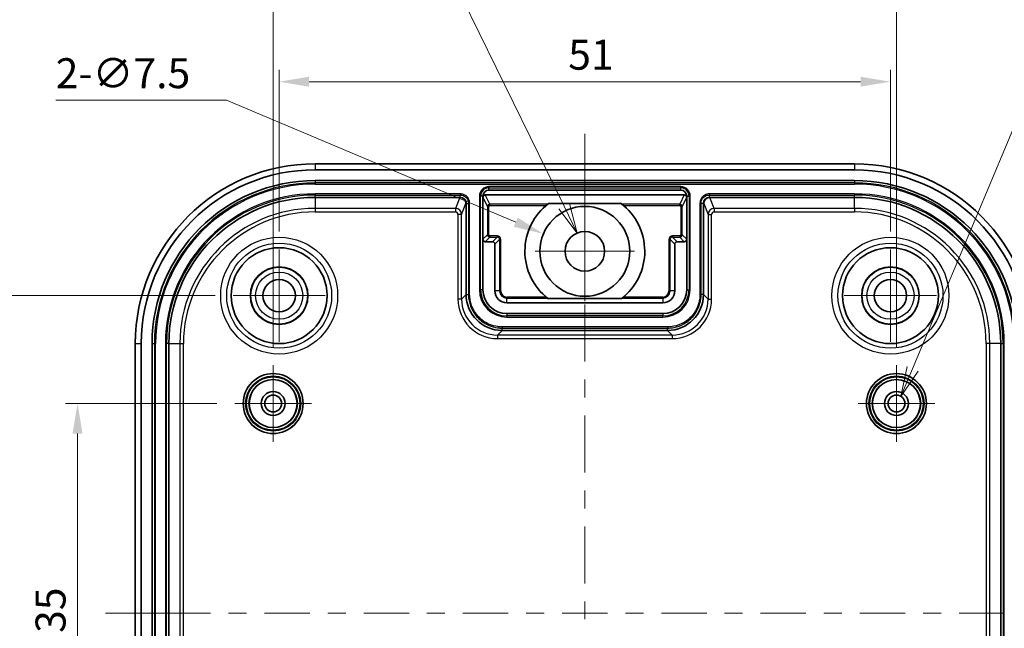
# Model space of a CAD drawing. Units: millimetres. Extents: x 14 to 1608, y 8 to 289.
# Drawn here: x 1484 to 1566, y 186 to 237 of the extents above; entities that cross this region are included whole.
import ezdxf

# ---------------------------------------------------------------- set-up
doc = ezdxf.new("R2010")
doc.units = ezdxf.units.MM
doc.layers.get('Defpoints').update_dxf_attribs({"lineweight": 25})
doc.layers.add('Center Mark (ISO)', color=7, linetype='Continuous', lineweight=18, true_color=0x80ffff)
doc.layers.add('Centerline (ISO)', color=7, linetype='Continuous', lineweight=18, true_color=0x80ffff)
for name, color, linetype, lineweight in [('Dimension (ISO)', 7, 'Continuous', 18), ('Symbol (ISO)', 7, 'Continuous', 18), ('Visible (ISO)', 7, 'Continuous', 35), ('Visible Narrow (ISO)', 7, 'Continuous', 25)]:
    doc.layers.add(name, color=color, linetype=linetype, lineweight=lineweight)
doc.styles.add('Note Text (TK)', font='MS PGothic.ttf')
doc.dimstyles.new('Default - Method 1b (TK)', dxfattribs={"dimtxt": 2.5, "dimasz": 2.5, "dimexe": 1, "dimexo": 1.5, "dimgap": 1, "dimtad": 1, "dimtoh": 1, "dimrnd": 1e-08, "dimdsep": 46, "dimtxsty": 'Note Text (TK)', "dimcen": 0.09, "dimdle": 5, "dimclrd": 100, "dimclre": 100, "dimclrt": 7, "dimadec": 1, "dimazin": 1, "dimtfac": 1, "dimtmove": 0, "dimatfit": 3, "dimfxl": 1, "dimtolj": 1, "dimlwd": -1, "dimlwe": -1, "dimarcsym": 0})

# ---------------------------------------------------------------- blocks, each defined once
blk = doc.blocks.new('*D54')
at = {"layer": 'Defpoints', "color": 0, "transparency": 16777216}
for p in [(1557.001, 231.916), (1506.001, 217.915), (1557.001, 217.915)]:
    blk.add_point(p, dxfattribs=at)
at = {"layer": 'Dimension (ISO)', "color": 100, "transparency": 16777216}
for p, q in [((1506.001, 219.415), (1506.001, 232.916)), ((1557.001, 219.415), (1557.001, 232.916)), ((1508.501, 231.916), (1554.501, 231.916))]:
    blk.add_line(p, q, dxfattribs=at)
for points in [[(1508.501, 232.333), (1508.501, 231.5), (1506.001, 231.916)], [(1554.501, 232.333), (1554.501, 231.5), (1557.001, 231.916)]]:
    blk.add_solid(points, dxfattribs=at)
at = {"layer": 'Dimension (ISO)', "color": 7, "transparency": 16777216, "insert": (1530.116, 234.166), "char_height": 2.5, "attachment_point": 4, "style": 'Note Text (TK)'}
blk.add_mtext('\\A1;51', dxfattribs=at)
blk = doc.blocks.new('*D55')
at = {"layer": 'Defpoints', "color": 0, "transparency": 16777216}
for p in [(1557.501, 238.962), (1505.501, 208.265), (1557.501, 208.265)]:
    blk.add_point(p, dxfattribs=at)
at = {"layer": 'Dimension (ISO)', "color": 100, "transparency": 16777216}
for p, q in [((1505.501, 209.765), (1505.501, 239.962)), ((1557.501, 209.765), (1557.501, 239.962)), ((1508.001, 238.962), (1555.001, 238.962))]:
    blk.add_line(p, q, dxfattribs=at)
for points in [[(1508.001, 239.379), (1508.001, 238.545), (1505.501, 238.962)], [(1555.001, 239.379), (1555.001, 238.545), (1557.501, 238.962)]]:
    blk.add_solid(points, dxfattribs=at)
at = {"layer": 'Dimension (ISO)', "color": 7, "transparency": 16777216, "insert": (1529.867, 241.212), "char_height": 2.5, "attachment_point": 4, "style": 'Note Text (TK)'}
blk.add_mtext('\\A1;52', dxfattribs=at)
blk = doc.blocks.new('*D56')
at = {"layer": 'Defpoints', "color": 0, "transparency": 16777216}
for p in [(1502.301, 205.065), (1489.18, 170.065), (1502.301, 170.065)]:
    blk.add_point(p, dxfattribs=at)
at = {"layer": 'Dimension (ISO)', "color": 100, "transparency": 16777216}
for p, q in [((1500.801, 205.065), (1488.18, 205.065)), ((1489.18, 202.565), (1489.18, 172.565)), ((1500.801, 170.065), (1488.18, 170.065))]:
    blk.add_line(p, q, dxfattribs=at)
for points in [[(1488.763, 202.565), (1489.597, 202.565), (1489.18, 205.065)], [(1488.763, 172.565), (1489.597, 172.565), (1489.18, 170.065)]]:
    blk.add_solid(points, dxfattribs=at)
at = {"layer": 'Dimension (ISO)', "color": 7, "transparency": 16777216, "insert": (1486.93, 185.931), "char_height": 2.5, "attachment_point": 4, "rotation": 90, "style": 'Note Text (TK)'}
blk.add_mtext('\\A1;35', dxfattribs=at)
blk = doc.blocks.new('*D57')
at = {"layer": 'Defpoints', "color": 0, "transparency": 16777216}
for p in [(1502.151, 214.065), (1481.233, 161.065), (1502.151, 161.065)]:
    blk.add_point(p, dxfattribs=at)
at = {"layer": 'Dimension (ISO)', "color": 100, "transparency": 16777216}
for p, q in [((1500.651, 214.065), (1480.233, 214.065)), ((1481.233, 211.565), (1481.233, 163.565)), ((1500.651, 161.065), (1480.233, 161.065))]:
    blk.add_line(p, q, dxfattribs=at)
for points in [[(1480.816, 211.565), (1481.649, 211.565), (1481.233, 214.065)], [(1480.816, 163.565), (1481.649, 163.565), (1481.233, 161.065)]]:
    blk.add_solid(points, dxfattribs=at)
at = {"layer": 'Dimension (ISO)', "color": 7, "transparency": 16777216, "insert": (1478.983, 185.931), "char_height": 2.5, "attachment_point": 4, "rotation": 90, "style": 'Note Text (TK)'}
blk.add_mtext('\\A1;53', dxfattribs=at)
blk = doc.blocks.new('引出線注記3')
at = {"layer": 'Symbol (ISO)', "color": 100, "true_color": 0x00ff40}
for p, q in [((274.855, 249.315), (310.674, 249.315)), ((274.855, 249.315), (310.674, 249.315)), ((313.174, 249.315), (310.674, 249.315)), ((326.769, 221.534), (313.174, 249.315)), ((326.32, 221.314), (327.868, 219.288)), ((326.769, 221.534), (327.868, 219.288)), ((327.868, 219.288), (327.218, 221.754))]:
    blk.add_line(p, q, dxfattribs=at)
at = {"layer": 'Symbol (ISO)', "color": 7, "insert": (275.063, 250.041), "char_height": 2.5, "attachment_point": 7, "style": 'Note Text (TK)'}
blk.add_mtext('2-M3用外部取付穴\u3000\u3000', dxfattribs=at)
blk = doc.blocks.new('引出線注記4')
at = {"layer": 'Symbol (ISO)', "color": 100, "true_color": 0x00ff40}
for p, q in [((355.846, 207.959), (364.987, 229.766)), ((364.987, 229.766), (367.487, 229.766)), ((367.487, 229.766), (401.537, 229.766)), ((355.385, 208.153), (354.879, 205.654)), ((355.846, 207.959), (354.879, 205.654)), ((354.879, 205.654), (356.307, 207.766))]:
    blk.add_line(p, q, dxfattribs=at)
at = {"layer": 'Symbol (ISO)', "color": 7, "insert": (367.631, 230.478), "char_height": 2.5, "attachment_point": 7, "style": 'Note Text (TK)'}
blk.add_mtext('4-M2用基板取付ボス', dxfattribs=at)
blk = doc.blocks.new('*D69')
at = {"layer": 'Defpoints', "color": 0, "transparency": 16777216}
for p in [(1528.046, 219.222), (1534.956, 216.307)]:
    blk.add_point(p, dxfattribs=at)
at = {"layer": 'Dimension (ISO)', "color": 100, "transparency": 16777216}
for p, q in [((1487.359, 230.373), (1501.612, 230.373)), ((1501.612, 230.373), (1525.742, 220.194)), ((1531.411, 217.765), (1531.591, 217.765)), ((1531.501, 217.675), (1531.501, 217.855))]:
    blk.add_line(p, q, dxfattribs=at)
blk.add_solid([(1525.904, 220.578), (1525.58, 219.81), (1528.046, 219.222)], dxfattribs=at)
at = {"layer": 'Dimension (ISO)', "color": 7, "transparency": 16777216, "insert": (1487.359, 232.623), "char_height": 2.5, "attachment_point": 4, "style": 'Note Text (TK)'}
blk.add_mtext('\\A1;2-∅7.5', dxfattribs=at)

msp = doc.modelspace()

# ---------------------------------------------------------------- linework, layer by layer
at = {"layer": 'Center Mark (ISO)', "linetype": 'Continuous'}
for p, q in [((1531.5009, 217.7648), (1531.5009, 221.9148)), ((1506.0009, 214.0648), (1506.0009, 217.9148)), ((1531.5009, 217.7648), (1527.3509, 217.7648)), ((1531.5009, 217.7648), (1535.6509, 217.7648)), ((1531.5009, 217.7648), (1531.5009, 213.6148)), ((1557.0009, 214.0648), (1557.0009, 217.9148)), ((1506.0009, 214.0648), (1502.1509, 214.0648)), ((1506.0009, 214.0648), (1509.8509, 214.0648)), ((1506.0009, 214.0648), (1506.0009, 210.2148)), ((1557.0009, 214.0648), (1553.1509, 214.0648)), ((1557.0009, 214.0648), (1560.8509, 214.0648)), ((1557.0009, 214.0648), (1557.0009, 210.2148)), ((1505.5009, 205.0648), (1505.5009, 208.2648)), ((1557.5009, 205.0648), (1557.5009, 208.2648)), ((1505.5009, 205.0648), (1502.3009, 205.0648)), ((1505.5009, 205.0648), (1508.7009, 205.0648)), ((1505.5009, 205.0648), (1505.5009, 201.8648)), ((1557.5009, 205.0648), (1554.3009, 205.0648)), ((1557.5009, 205.0648), (1560.7009, 205.0648)), ((1557.5009, 205.0648), (1557.5009, 201.8648))]:
    msp.add_line(p, q, dxfattribs=at)
at = {"layer": 'Centerline (ISO)'}
for p, q in [((1531.5009, 225.0648), (1531.5009, 227.5648)), ((1531.5009, 225.0648), (1531.5009, 222.5648)), ((1494.0009, 187.5648), (1491.5009, 187.5648)), ((1494.0009, 187.5648), (1496.5009, 187.5648))]:
    msp.add_line(p, q, dxfattribs=at)
at = {"layer": 'Centerline (ISO)', "linetype": 'Continuous'}
for p, q in [((1531.5009, 222.5648), (1531.5009, 217.8148)), ((1531.5009, 216.3148), (1531.5009, 214.8148)), ((1531.5009, 213.3148), (1531.5009, 208.5648)), ((1531.5009, 207.0648), (1531.5009, 205.5648)), ((1531.5009, 204.0648), (1531.5009, 199.3148)), ((1531.5009, 197.8148), (1531.5009, 196.3148)), ((1531.5009, 194.8148), (1531.5009, 190.0648)), ((1531.5009, 188.5648), (1531.5009, 187.0648)), ((1496.5009, 187.5648), (1500.2786, 187.5648)), ((1501.7786, 187.5648), (1503.2786, 187.5648)), ((1504.7786, 187.5648), (1508.5564, 187.5648)), ((1510.0564, 187.5648), (1511.5564, 187.5648)), ((1513.0564, 187.5648), (1516.8342, 187.5648)), ((1518.3342, 187.5648), (1519.8342, 187.5648)), ((1521.3342, 187.5648), (1525.112, 187.5648)), ((1526.612, 187.5648), (1528.112, 187.5648)), ((1529.612, 187.5648), (1533.3898, 187.5648)), ((1534.8898, 187.5648), (1536.3898, 187.5648)), ((1537.8898, 187.5648), (1541.6675, 187.5648)), ((1543.1675, 187.5648), (1544.6675, 187.5648)), ((1546.1675, 187.5648), (1549.9453, 187.5648)), ((1551.4453, 187.5648), (1552.9453, 187.5648)), ((1554.4453, 187.5648), (1558.2231, 187.5648)), ((1559.7231, 187.5648), (1561.2231, 187.5648)), ((1562.7231, 187.5648), (1566.5009, 187.5648))]:
    msp.add_line(p, q, dxfattribs=at)
at = {"layer": 'Visible (ISO)'}
for p, q in [((1554.0009, 225.0648), (1509.0009, 225.0648)), ((1509.0009, 224.5648), (1554.0009, 224.5648)), ((1509.0009, 223.6648), (1554.0009, 223.6648)), ((1539.5009, 222.8648), (1523.5009, 222.8648)), ((1509.0009, 222.2648), (1521.1008, 222.2648)), ((1523.0009, 222.3648), (1523.0009, 222.2648)), ((1523.0009, 222.2648), (1523.0009, 218.7648)), ((1523.2008, 222.4648), (1539.801, 222.4648)), ((1540.0009, 222.2648), (1540.0009, 222.3648)), ((1540.0009, 218.7648), (1540.0009, 222.2648)), ((1541.9009, 222.2648), (1554.0009, 222.2648)), ((1521.6009, 221.7648), (1521.6009, 214.1644)), ((1528.4706, 221.742), (1534.5311, 221.742)), ((1541.4009, 214.1644), (1541.4009, 221.7648)), ((1523.0009, 218.7648), (1523.0009, 214.5648)), ((1523.8009, 218.5648), (1523.2008, 218.5648)), ((1539.8009, 218.5648), (1539.2008, 218.5648)), ((1540.0009, 214.5648), (1540.0009, 218.7648)), ((1524.0009, 214.4648), (1524.0009, 218.3649)), ((1539.0009, 218.3649), (1539.0009, 214.4648)), ((1534.5809, 213.8261), (1528.4208, 213.8261)), ((1538.0009, 213.4648), (1525.0009, 213.4648)), ((1525.0009, 212.5648), (1538.0009, 212.5648)), ((1524.6004, 211.1648), (1538.4013, 211.1648)), ((1494.0009, 210.0648), (1494.0009, 165.0648)), ((1494.5009, 165.0648), (1494.5009, 210.0648)), ((1495.4009, 165.0648), (1495.4009, 210.0648)), ((1496.8009, 165.0648), (1496.8009, 210.0648)), ((1566.2009, 210.0648), (1566.2009, 165.0648))]:
    msp.add_line(p, q, dxfattribs=at)
for centre, radius in [((1531.5009, 217.7648), 3.75), ((1531.5009, 217.7648), 1.65), ((1506.0009, 214.0648), 4), ((1557.0009, 214.0648), 4), ((1506.0009, 214.0648), 2.4), ((1557.0009, 214.0648), 2.4), ((1506.0009, 214.0648), 1.35), ((1557.0009, 214.0648), 1.35), ((1505.5009, 205.0648), 2.5), ((1505.5009, 205.0648), 2), ((1557.5009, 205.0648), 2.5), ((1557.5009, 205.0648), 2), ((1505.5009, 205.0648), 1), ((1505.5009, 205.0648), 0.7), ((1557.5009, 205.0648), 1), ((1557.5009, 205.0648), 0.7)]:
    msp.add_circle(centre, radius, dxfattribs=at)
for centre, radius, start, end in [((1509.0009, 210.0648), 15, 90, 180), ((1509.0009, 210.0648), 14.5, 90, 180), ((1554.0009, 210.0648), 15, 0, 90), ((1554.0009, 210.0648), 14.5, 0, 90), ((1509.0009, 210.0648), 13.6, 90, 180), ((1554.0009, 210.0648), 13.6, 0, 90), ((1523.5009, 222.3648), 0.5, 90, 180), ((1539.5009, 222.3648), 0.5, 0, 90), ((1509.0009, 210.0648), 12.2, 90, 180), ((1554.0009, 210.0648), 12.2, 0, 90), ((1531.5009, 217.7648), 5, 127.304299, 231.974441), ((1531.5009, 217.7648), 5, 308.025559, 52.695701), ((1525.0009, 214.5648), 2, 180, 270), ((1525.0009, 214.4648), 1, 180, 270), ((1538.0009, 214.5648), 2, 270, 0), ((1538.0009, 214.4648), 1, 270, 0)]:
    msp.add_arc(centre, radius, start, end, dxfattribs=at)
for centre, major_axis, ratio, start_param, end_param in [((1521.0846, 221.7648), (0.2804, -0.4141), 0.9995892, 0.9757807, 2.545814), ((1521.1008, 221.7648), (0.5001, 0), 0.9998477, 0, 1.5707963), ((1523.2009, 222.2647), (-0.0895, 0.179), 0.9992388, 5.819964, 7.3901513), ((1539.8008, 222.2647), (0.0895, 0.179), 0.9992388, 5.1762193, 6.7464066), ((1541.9009, 221.7648), (-0.5001, 0), 0.9998477, 4.712389, 6.2831853), ((1541.9171, 221.7648), (-0.2804, -0.4141), 0.9995892, 3.7373713, 5.3074046), ((1523.2009, 218.7649), (-0.1415, -0.1415), 0.9996955, 5.4979394, 7.0684312), ((1523.8008, 218.3648), (0.1415, 0.1415), 0.9996955, 5.4979394, 7.0684312), ((1539.2009, 218.3648), (-0.1415, 0.1415), 0.9996955, 5.4979394, 7.0684312), ((1539.8008, 218.7649), (0.1415, -0.1415), 0.9996955, 5.4979394, 7.0684312), ((1524.6013, 214.1653), (-2.122, -2.122), 0.9996955, 5.4979394, 7.0684312), ((1538.4004, 214.1653), (2.122, -2.122), 0.9996955, 5.4979394, 7.0684312)]:
    msp.add_ellipse(centre, major_axis=major_axis, ratio=ratio, start_param=start_param, end_param=end_param, dxfattribs=at)
at = {"layer": 'Visible Narrow (ISO)'}
for p, q in [((1509.0009, 225.0648), (1509.0009, 224.5648)), ((1554.0009, 225.0648), (1554.0009, 224.5648)), ((1509.0009, 223.6648), (1509.0009, 223.4691)), ((1554.0009, 223.4691), (1509.0009, 223.4691)), ((1509.0009, 223.4691), (1509.0009, 223.3713)), ((1554.0009, 223.6648), (1554.0009, 223.4691)), ((1554.0009, 223.4691), (1554.0009, 223.3713)), ((1509.0009, 223.3713), (1554.0009, 223.3713)), ((1539.5009, 223.1584), (1523.5009, 223.1584)), ((1523.5009, 223.1584), (1523.5009, 223.0605)), ((1523.5009, 222.8648), (1523.5009, 223.0605)), ((1523.5009, 223.0605), (1539.5009, 223.0605)), ((1539.5009, 223.0605), (1539.5009, 223.1584)), ((1539.5009, 222.8648), (1539.5009, 223.0605)), ((1521.1008, 222.5584), (1509.0009, 222.5584)), ((1509.0009, 222.5584), (1509.0009, 222.4605)), ((1509.0009, 222.2648), (1509.0009, 222.4605)), ((1509.0009, 222.4605), (1521.1008, 222.4605)), ((1509.0009, 222.2648), (1509.0009, 221.3472)), ((1521.0848, 222.2648), (1520.7187, 221.3472)), ((1521.1008, 222.5584), (1521.1008, 222.4605)), ((1521.1008, 222.2648), (1521.1008, 222.4605)), ((1522.7073, 222.3648), (1522.7073, 214.5648)), ((1522.7073, 222.3648), (1522.8051, 222.3648)), ((1523.0009, 222.3648), (1522.8051, 222.3648)), ((1522.8051, 214.5648), (1522.8051, 222.3648)), ((1523.0009, 222.2648), (1523.3867, 221.493)), ((1523.5866, 221.693), (1523.2008, 222.4648)), ((1539.801, 222.4648), (1539.4151, 221.693)), ((1539.6151, 221.493), (1540.0009, 222.2648)), ((1540.0009, 222.3648), (1540.1966, 222.3648)), ((1540.1966, 222.3648), (1540.1966, 214.5648)), ((1540.2944, 222.3648), (1540.1966, 222.3648)), ((1540.2944, 214.5648), (1540.2944, 222.3648)), ((1554.0009, 222.5584), (1541.9009, 222.5584)), ((1541.9009, 222.5584), (1541.9009, 222.4605)), ((1541.9009, 222.2648), (1541.9009, 222.4605)), ((1541.9009, 222.4605), (1554.0009, 222.4605)), ((1542.2831, 221.3472), (1541.9169, 222.2648)), ((1554.0009, 222.5584), (1554.0009, 222.4605)), ((1554.0009, 222.2648), (1554.0009, 222.4605)), ((1554.0009, 221.3472), (1554.0009, 222.2648)), ((1520.7187, 221.3472), (1509.0009, 221.3472)), ((1509.0009, 221.3472), (1509.0009, 221.0475)), ((1509.0009, 221.0475), (1520.7187, 221.0475)), ((1520.7187, 221.3472), (1520.7187, 221.0475)), ((1521.2185, 220.8474), (1521.5845, 221.7648)), ((1521.5845, 221.7648), (1521.6009, 221.7648)), ((1521.6009, 221.7648), (1521.7966, 221.7648)), ((1521.7966, 221.7648), (1521.7966, 214.1644)), ((1521.8944, 221.7648), (1521.7966, 221.7648)), ((1521.8944, 214.1644), (1521.8944, 221.7648)), ((1523.3867, 221.493), (1523.3867, 219.1506)), ((1523.4866, 221.493), (1523.3867, 221.493)), ((1523.4866, 219.1506), (1523.4866, 221.493)), ((1528.4074, 221.693), (1523.5866, 221.693)), ((1523.5866, 221.593), (1523.5866, 221.693)), ((1523.5866, 221.593), (1528.2845, 221.593)), ((1539.4151, 221.693), (1534.5944, 221.693)), ((1534.7172, 221.593), (1539.4151, 221.593)), ((1539.4151, 221.593), (1539.4151, 221.693)), ((1539.5151, 221.493), (1539.5151, 219.1506)), ((1539.5151, 221.493), (1539.6151, 221.493)), ((1539.6151, 219.1506), (1539.6151, 221.493)), ((1541.1073, 221.7648), (1541.2051, 221.7648)), ((1541.1073, 221.7648), (1541.1073, 214.1644)), ((1541.4009, 221.7648), (1541.2051, 221.7648)), ((1541.2051, 214.1644), (1541.2051, 221.7648)), ((1541.4009, 221.7648), (1541.4172, 221.7648)), ((1541.4172, 221.7648), (1541.7832, 220.8474)), ((1554.0009, 221.3472), (1542.2831, 221.3472)), ((1542.2831, 221.3472), (1542.2831, 221.0475)), ((1542.2831, 221.0475), (1554.0009, 221.0475)), ((1554.0009, 221.3472), (1554.0009, 221.0475)), ((1521.2185, 220.8474), (1520.9186, 220.8474)), ((1520.9186, 220.8474), (1520.9186, 213.782)), ((1521.2185, 213.782), (1521.2185, 220.8474)), ((1541.7832, 220.8474), (1541.7832, 213.782)), ((1541.7832, 220.8474), (1542.0832, 220.8474)), ((1542.0832, 213.782), (1542.0832, 220.8474)), ((1523.3867, 219.1506), (1523.0009, 218.7648)), ((1523.2008, 218.5648), (1523.5866, 218.9506)), ((1523.4866, 219.1506), (1523.3867, 219.1506)), ((1524.1867, 219.0506), (1523.5866, 219.0506)), ((1523.5866, 219.0506), (1523.5866, 218.9506)), ((1523.5866, 218.9506), (1524.1867, 218.9506)), ((1524.1867, 218.9506), (1523.8009, 218.5648)), ((1524.0009, 218.3649), (1524.3867, 218.7506)), ((1524.1867, 219.0506), (1524.1867, 218.9506)), ((1524.3867, 218.7506), (1524.3867, 214.4648)), ((1524.4866, 218.7506), (1524.3867, 218.7506)), ((1524.4866, 214.4648), (1524.4866, 218.7506)), ((1538.5151, 218.7506), (1538.5151, 214.4648)), ((1538.5151, 218.7506), (1538.6151, 218.7506)), ((1538.6151, 214.4648), (1538.6151, 218.7506)), ((1538.6151, 218.7506), (1539.0009, 218.3649)), ((1539.4151, 219.0506), (1538.815, 219.0506)), ((1538.815, 219.0506), (1538.815, 218.9506)), ((1538.815, 218.9506), (1539.4151, 218.9506)), ((1539.2008, 218.5648), (1538.815, 218.9506)), ((1539.4151, 219.0506), (1539.4151, 218.9506)), ((1539.4151, 218.9506), (1539.8009, 218.5648)), ((1539.5151, 219.1506), (1539.6151, 219.1506)), ((1540.0009, 218.7648), (1539.6151, 219.1506)), ((1522.7073, 214.5648), (1522.8051, 214.5648)), ((1523.0009, 214.5648), (1522.8051, 214.5648)), ((1524.3867, 214.4648), (1524.0009, 214.4648)), ((1524.4866, 214.4648), (1524.3867, 214.4648)), ((1538.5151, 214.4648), (1538.6151, 214.4648)), ((1539.0009, 214.4648), (1538.6151, 214.4648)), ((1540.0009, 214.5648), (1540.1966, 214.5648)), ((1540.2944, 214.5648), (1540.1966, 214.5648)), ((1521.2185, 213.782), (1520.9186, 213.782)), ((1521.6009, 214.1644), (1521.2185, 213.782)), ((1521.6009, 214.1644), (1521.7966, 214.1644)), ((1521.8944, 214.1644), (1521.7966, 214.1644)), ((1528.268, 213.9506), (1525.0009, 213.9506)), ((1525.0009, 213.9506), (1525.0009, 213.8506)), ((1525.0009, 213.4648), (1525.0009, 213.8506)), ((1525.0009, 213.8506), (1528.3898, 213.8506)), ((1534.612, 213.8506), (1538.0009, 213.8506)), ((1538.0009, 213.9506), (1534.7338, 213.9506)), ((1538.0009, 213.9506), (1538.0009, 213.8506)), ((1538.0009, 213.8506), (1538.0009, 213.4648)), ((1541.1073, 214.1644), (1541.2051, 214.1644)), ((1541.4009, 214.1644), (1541.2051, 214.1644)), ((1541.7832, 213.782), (1541.4009, 214.1644)), ((1541.7832, 213.782), (1542.0832, 213.782)), ((1525.0009, 212.5648), (1525.0009, 212.3691)), ((1538.0009, 212.3691), (1525.0009, 212.3691)), ((1525.0009, 212.2713), (1525.0009, 212.3691)), ((1525.0009, 212.2713), (1538.0009, 212.2713)), ((1538.0009, 212.5648), (1538.0009, 212.3691)), ((1538.0009, 212.2713), (1538.0009, 212.3691)), ((1524.218, 210.7825), (1524.6004, 211.1648)), ((1538.4013, 211.4584), (1524.6004, 211.4584)), ((1524.6004, 211.4584), (1524.6004, 211.3605)), ((1524.6004, 211.1648), (1524.6004, 211.3605)), ((1524.6004, 211.3605), (1538.4013, 211.3605)), ((1538.4013, 211.4584), (1538.4013, 211.3605)), ((1538.4013, 211.1648), (1538.4013, 211.3605)), ((1538.4013, 211.1648), (1538.7837, 210.7825)), ((1538.7837, 210.7825), (1524.218, 210.7825)), ((1524.218, 210.7825), (1524.218, 210.4825)), ((1524.218, 210.4825), (1538.7837, 210.4825)), ((1538.7837, 210.7825), (1538.7837, 210.4825)), ((1494.0009, 210.0648), (1494.5009, 210.0648)), ((1495.4009, 210.0648), (1495.5966, 210.0648)), ((1495.5966, 210.0648), (1495.5966, 165.0648)), ((1495.5966, 210.0648), (1495.6944, 210.0648)), ((1495.6944, 165.0648), (1495.6944, 210.0648)), ((1496.5073, 210.0648), (1496.6051, 210.0648)), ((1496.5073, 210.0648), (1496.5073, 165.0648)), ((1496.8009, 210.0648), (1496.6051, 210.0648)), ((1496.6051, 165.0648), (1496.6051, 210.0648)), ((1496.8009, 210.0648), (1497.7185, 210.0648)), ((1497.7185, 210.0648), (1497.7185, 165.0648)), ((1497.7185, 210.0648), (1498.0182, 210.0648)), ((1498.0182, 165.0648), (1498.0182, 210.0648)), ((1565.2832, 210.0648), (1564.9835, 210.0648)), ((1564.9835, 210.0648), (1564.9835, 165.0648)), ((1565.2832, 165.0648), (1565.2832, 210.0648)), ((1566.2009, 210.0648), (1565.2832, 210.0648)), ((1566.2009, 210.0648), (1566.3966, 210.0648)), ((1566.3966, 210.0648), (1566.3966, 165.0648)), ((1566.4944, 210.0648), (1566.3966, 210.0648)), ((1566.4944, 165.0648), (1566.4944, 210.0648))]:
    msp.add_line(p, q, dxfattribs=at)
for centre, radius in [((1506.0009, 214.0648), 4.8789), ((1557.0009, 214.0648), 4.8789), ((1506.0009, 214.0648), 4.3789), ((1557.0009, 214.0648), 4.3789), ((1506.0009, 214.0648), 2.3675), ((1557.0009, 214.0648), 2.3675), ((1506.0009, 214.0648), 1.968), ((1557.0009, 214.0648), 1.968), ((1505.5009, 205.0648), 2.4984), ((1505.5009, 205.0648), 2.2984), ((1505.5009, 205.0648), 2.2225), ((1505.5009, 205.0648), 2.0225), ((1557.5009, 205.0648), 2.4984), ((1557.5009, 205.0648), 2.2984), ((1557.5009, 205.0648), 2.2225), ((1557.5009, 205.0648), 2.0225)]:
    msp.add_circle(centre, radius, dxfattribs=at)
for centre, radius, start, end in [((1509.0009, 210.0648), 13.4043, 90, 180), ((1554.0009, 210.0648), 13.4043, 0, 90), ((1509.0009, 210.0648), 13.3065, 90, 180), ((1523.5009, 222.3648), 0.7935, 90, 180), ((1523.5009, 222.3648), 0.6957, 90, 180), ((1539.5009, 222.3648), 0.7935, 0, 90), ((1539.5009, 222.3648), 0.6957, 0, 90), ((1554.0009, 210.0648), 13.3065, 0, 90), ((1509.0009, 210.0648), 12.4935, 90, 180), ((1509.0009, 210.0648), 12.3957, 90, 180), ((1554.0009, 210.0648), 12.4935, 0, 90), ((1554.0009, 210.0648), 12.3957, 0, 90), ((1509.0009, 210.0648), 11.2824, 90, 180), ((1509.0009, 210.0648), 10.9827, 90, 180), ((1523.5867, 221.493), 0.2, 90.017452, 179.982541), ((1539.4151, 221.493), 0.2, 0.017459, 89.982548), ((1554.0009, 210.0648), 11.2824, 0, 90), ((1554.0009, 210.0648), 10.9827, 0, 90), ((1523.5867, 219.1506), 0.2, 180.008727, 269.991273), ((1539.4151, 219.1506), 0.2, 270.008727, 359.991273), ((1525.0009, 214.5648), 2.2935, 180, 270), ((1525.0009, 214.5648), 2.1957, 180, 270), ((1525.0009, 214.4648), 0.6142, 180, 270), ((1525.0009, 214.4648), 0.5142, 180, 270), ((1538.0009, 214.5648), 2.2935, 270, 0), ((1538.0009, 214.5648), 2.1957, 270, 0), ((1538.0009, 214.4648), 0.6142, 270, 0), ((1538.0009, 214.4648), 0.5142, 270, 0)]:
    msp.add_arc(centre, radius, start, end, dxfattribs=at)
for centre, major_axis, ratio, start_param, end_param in [((1520.7185, 220.8473), (-0.4644, 0.1853), 0.999779, 3.5215949, 5.0916284), ((1520.7185, 220.8473), (0.0742, 0.186), 0.9988925, 5.0923912, 6.6624247), ((1523.5867, 221.493), (-0.0447, 0.0895), 0.9992388, 5.819964, 7.3901513), ((1539.4151, 221.493), (0.0447, 0.0895), 0.9992388, 5.1762193, 6.7464066), ((1542.2832, 220.8473), (-0.4644, -0.1853), 0.999779, 4.3331496, 5.9031831), ((1542.2832, 220.8473), (-0.0742, 0.186), 0.9988925, 5.9039459, 7.4739794), ((1523.5867, 219.1506), (-0.0707, -0.0707), 0.9996955, 5.4979394, 7.0684312), ((1524.1866, 218.7506), (0.2122, 0.2122), 0.9996955, 5.4979394, 7.0684312), ((1524.1866, 218.7506), (0.1415, 0.1415), 0.9993912, 5.4979394, 7.0684312), ((1538.8151, 218.7506), (-0.2122, 0.2122), 0.9996955, 5.4979394, 7.0684312), ((1538.8151, 218.7506), (-0.1415, 0.1415), 0.9993912, 5.4979394, 7.0684312), ((1539.4151, 219.1506), (0.0707, -0.0707), 0.9996955, 5.4979394, 7.0684312), ((1524.2191, 213.783), (-2.3342, -2.3342), 0.9996955, 5.4979394, 7.0684312), ((1524.2191, 213.783), (-2.1221, -2.1221), 0.9996346, 5.4979394, 7.0684312), ((1538.7827, 213.783), (2.1221, -2.1221), 0.9996346, 5.4979394, 7.0684312), ((1538.7827, 213.783), (2.3342, -2.3342), 0.9996955, 5.4979394, 7.0684312)]:
    msp.add_ellipse(centre, major_axis=major_axis, ratio=ratio, start_param=start_param, end_param=end_param, dxfattribs=at)
for points, knots in [([(1521.8944, 221.7648), (1521.8944, 221.7999), (1521.8921, 221.835), (1521.869, 222.0078), (1521.8134, 222.1408), (1521.6624, 222.3356), (1521.5794, 222.4068), (1521.4136, 222.4988), (1521.3353, 222.5274), (1521.2038, 222.5533), (1521.1523, 222.5584), (1521.1008, 222.5584)], [-0.12464963, -0.12464963, -0.12464963, -0.12464963, -0.11412671, -0.11412671, -0.07233383, -0.07233383, -0.04018546, -0.04018546, -0.01545595, -0.01545595, 0, 0, 0, 0]), ([(1521.1008, 222.4605), (1521.146, 222.4605), (1521.1911, 222.4561), (1521.3064, 222.4334), (1521.3751, 222.4083), (1521.5204, 222.3277), (1521.5932, 222.2653), (1521.7256, 222.0944), (1521.7743, 221.9779), (1521.7945, 221.8263), (1521.7966, 221.7956), (1521.7966, 221.7648)], [0, 0, 0, 0, 0.01545595, 0.01545595, 0.04018546, 0.04018546, 0.07233383, 0.07233383, 0.11412671, 0.11412671, 0.12464963, 0.12464963, 0.12464963, 0.12464963]), ([(1541.9009, 222.5584), (1541.8658, 222.5584), (1541.8306, 222.556), (1541.6577, 222.5329), (1541.5248, 222.4773), (1541.33, 222.3263), (1541.2588, 222.2433), (1541.1669, 222.0776), (1541.1383, 221.9992), (1541.1124, 221.8678), (1541.1073, 221.8163), (1541.1073, 221.7648)], [-0.12464963, -0.12464963, -0.12464963, -0.12464963, -0.11409367, -0.11409367, -0.07231289, -0.07231289, -0.04017383, -0.04017383, -0.01545147, -0.01545147, 0, 0, 0, 0]), ([(1541.2051, 221.7648), (1541.2051, 221.81), (1541.2096, 221.8551), (1541.2323, 221.9703), (1541.2574, 222.039), (1541.338, 222.1843), (1541.4004, 222.2571), (1541.5711, 222.3895), (1541.6876, 222.4382), (1541.8392, 222.4585), (1541.8701, 222.4605), (1541.9009, 222.4605)], [0, 0, 0, 0, 0.01545147, 0.01545147, 0.04017383, 0.04017383, 0.07231289, 0.07231289, 0.11409367, 0.11409367, 0.12464963, 0.12464963, 0.12464963, 0.12464963]), ([(1521.7966, 214.1644), (1521.7966, 213.9823), (1521.8144, 213.8003), (1521.9059, 213.336), (1522.0072, 213.0591), (1522.332, 212.4733), (1522.5836, 212.18), (1523.2719, 211.6466), (1523.7417, 211.4503), (1524.3525, 211.3688), (1524.4764, 211.3605), (1524.6004, 211.3605)], [0, 0, 0, 0, 0.0527023, 0.0527023, 0.13702597, 0.13702597, 0.24664674, 0.24664674, 0.38915375, 0.38915375, 0.42504976, 0.42504976, 0.42504976, 0.42504976]), ([(1524.6004, 211.4584), (1524.4808, 211.4584), (1524.3611, 211.4663), (1523.7716, 211.5449), (1523.3183, 211.7344), (1522.6539, 212.2493), (1522.4112, 212.5323), (1522.0976, 213.0977), (1521.9999, 213.3649), (1521.9116, 213.813), (1521.8944, 213.9887), (1521.8944, 214.1644)], [-0.42504976, -0.42504976, -0.42504976, -0.42504976, -0.38915375, -0.38915375, -0.24664674, -0.24664674, -0.13702597, -0.13702597, -0.0527023, -0.0527023, 0, 0, 0, 0]), ([(1538.4013, 211.3605), (1538.5833, 211.3605), (1538.7654, 211.3783), (1539.2297, 211.4699), (1539.5066, 211.5711), (1540.0924, 211.896), (1540.3857, 212.1475), (1540.9191, 212.8359), (1541.1154, 213.3057), (1541.1969, 213.9164), (1541.2051, 214.0404), (1541.2051, 214.1644)], [0, 0, 0, 0, 0.0527023, 0.0527023, 0.13702597, 0.13702597, 0.24664674, 0.24664674, 0.38915375, 0.38915375, 0.42504976, 0.42504976, 0.42504976, 0.42504976]), ([(1541.1073, 214.1644), (1541.1073, 214.0447), (1541.0994, 213.9251), (1541.0207, 213.3356), (1540.8313, 212.8822), (1540.3164, 212.2179), (1540.0334, 211.9751), (1539.468, 211.6616), (1539.2008, 211.5639), (1538.7527, 211.4755), (1538.577, 211.4584), (1538.4013, 211.4584)], [-0.42504976, -0.42504976, -0.42504976, -0.42504976, -0.38915375, -0.38915375, -0.24664674, -0.24664674, -0.13702597, -0.13702597, -0.0527023, -0.0527023, 0, 0, 0, 0])]:
    msp.add_open_spline(points, degree=3, knots=knots, dxfattribs=at)

# ---------------------------------------------------------------- block references
at = {"layer": 'Symbol (ISO)'}
for name in ['引出線注記3', '引出線注記4']:
    msp.add_blockref(name, (1203, 0), dxfattribs=at)

# ---------------------------------------------------------------- dimensions: what is measured, and where the dimension line sits
at = {"layer": 'Dimension (ISO)', "color": 100, "true_color": 0x00ff3f}
for base, p1, p2, angle, picture, middle in [((1557.5009, 238.9619), (1505.5009, 208.2648), (1557.5009, 208.2648), 180, '*D55', (1531.5009, 238.9619)), ((1557.0009, 231.9162), (1506.0009, 217.9148), (1557.0009, 217.9148), 180, '*D54', (1531.5009, 231.9162)), ((1481.2327, 161.0648), (1502.1509, 214.0648), (1502.1509, 161.0648), 90, '*D57', (1481.2327, 187.5648)), ((1489.1798, 170.0648), (1502.3009, 205.0648), (1502.3009, 170.0648), 90, '*D56', (1489.1798, 187.5648))]:
    dim = msp.add_linear_dim(base=base, p1=p1, p2=p2, angle=angle, dimstyle='Default - Method 1b (TK)', override={"dimscale": 0, "dimgap": 1, "dimtoh": 0, "dimdec": 2, "dimtol": 0, "dimlim": 0, "dimtp": 0, "dimtm": 0, "dimtdec": 2, "dimtix": 0, "dimtofl": 0, "dimtmove": 0, "dimatfit": 1}, dxfattribs=at)
    dim.commit()
    dim.dimension.update_dxf_attribs({"geometry": picture, "text_midpoint": middle, "dimtype": 128})
dim = msp.add_diameter_dim_2p(p1=(1534.956, 216.3073), p2=(1528.0457, 219.2223), text='2-<>', dimstyle='Default - Method 1b (TK)', override={"dimscale": 0, "dimgap": 1, "dimtih": 1, "dimdec": 2, "dimlfac": 1, "dimtol": 0, "dimlim": 0, "dimtp": 0, "dimtm": 0, "dimtdec": 2, "dimtix": 0, "dimtofl": 0, "dimtmove": 0, "dimatfit": 3}, dxfattribs=at)
dim.commit()
dim.dimension.update_dxf_attribs({"geometry": '*D69', "text_midpoint": (1492.0888, 230.3728), "dimtype": 131})

doc.saveas('drawing.dxf')
